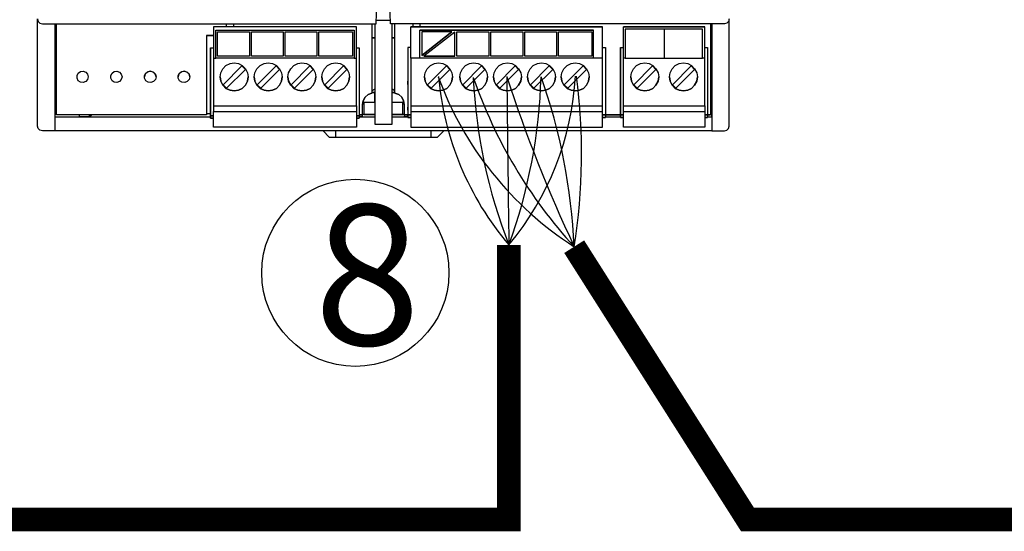
# Model space of a CAD drawing. Units: millimetres. Extents: x 1912 to 39805, y -544 to 6962.
# Drawn here: x 27476 to 28457, y 4177 to 4686 of the extents above; entities that cross this region are included whole.
import ezdxf

# ---------------------------------------------------------------- set-up
doc = ezdxf.new("R2010")
doc.units = ezdxf.units.MM
for name, color, linetype in [('AIRZONE CABLE', 7, 'Continuous'), ('Detalle', 6, 'Continuous'), ('PDF_Geometría', 7, 'Continuous')]:
    doc.layers.add(name, color=color, linetype=linetype)
doc.styles.get("Standard").update_dxf_attribs({"font": 'arial.ttf'})

msp = doc.modelspace()

# ---------------------------------------------------------------- linework, layer by layer
at = {"const_width": 23.45}
for points in [[(27963.4, 4461.89), (27963.4, 4188.29), (26805.25, 4188.29)], [(30631.82, 4188.29), (28200.93, 4188.29), (28028.38, 4460.19)]]:
    msp.add_lwpolyline(points, dxfattribs=at)
at = {"layer": 'AIRZONE CABLE', "color": 252, "lineweight": 30, "true_color": 0x939598}
for centre, radius, start, end in [((28211.55, 4745.34), 338.92, 200.02358, 237.28621), ((28191.69, 4655.58), 299.4, 184.9496, 220.31283)]:
    msp.add_arc(centre, radius, start, end, dxfattribs=at)
at = {"layer": 'AIRZONE CABLE', "color": 5, "lineweight": 30}
for centre, radius, start, end in [((28454.67, 4653.56), 527.34, 182.70656, 201.31315), ((28386.72, 4788.06), 485.7, 199.15939, 222.45816)]:
    msp.add_arc(centre, radius, start, end, dxfattribs=at)
at = {"layer": 'AIRZONE CABLE', "color": 7, "lineweight": 30}
for centre, radius, start, end in [((60929.66, 4949.46), 32969.87, 180.555891, 180.847338), ((29320.51, 5069.55), 1428.61, 197.94889, 205.24837)]:
    msp.add_arc(centre, radius, start, end, dxfattribs=at)
at = {"layer": 'AIRZONE CABLE', "color": 1, "lineweight": 30}
for centre, radius, start, end in [((27741.25, 4646.68), 288.95, 320.24446, 356.73135), ((27446.99, 4552.93), 588.74, 350.93686, 7.53964)]:
    msp.add_arc(centre, radius, start, end, dxfattribs=at)
at = {"layer": 'AIRZONE CABLE', "color": 3, "lineweight": 30}
for centre, radius, start, end in [((27464.5, 4643.95), 531.07, 339.95083, 358.44938), ((27442.71, 4434.02), 586.25, 2.5582, 19.48635)]:
    msp.add_arc(centre, radius, start, end, dxfattribs=at)
at = {"layer": 'Detalle'}
msp.add_circle((27810.54, 4434.16), 93.22, dxfattribs=at)
at = {"layer": 'PDF_Geometría'}
for points in [[(28182.71, 4687.05), (28182.03, 4684.68), (28180.34, 4682.98), (28177.96, 4682.3), (27845.55, 4682.3), (27845.22, 4692.82), (27843.52, 4790.51), (27855.73, 4790.51), (27867.26, 4790.51), (28168.13, 4790.51), (28177.96, 4790.51), (28180.34, 4790.84), (28182.03, 4792.88), (28182.71, 4795.25)], [(28165.41, 4589.7), (28165.41, 4580.21), (28165.41, 4575.46), (27511.45, 4575.46), (27499.24, 4575.46), (27496.53, 4576.14), (27494.83, 4577.83), (27494.15, 4580.21), (27494.15, 4677.22), (27494.15, 4687.05), (27494.83, 4684.68), (27496.53, 4682.98), (27499.24, 4682.3), (27831.31, 4682.3), (27831.65, 4692.82), (27833.34, 4790.51)], [(27845.55, 4685.7), (27831.65, 4685.7)], [(28161, 4589.7), (28165.41, 4589.7), (28165.41, 4591.06), (28165.41, 4682.3), (28165.41, 4674.84), (28165.41, 4577.15), (28165.41, 4575.46), (28177.96, 4575.46), (28180.34, 4576.14), (28182.03, 4577.83), (28182.71, 4580.21), (28182.71, 4677.22), (28182.71, 4687.05)], [(27511.45, 4682.3), (27511.45, 4674.84), (27511.45, 4578.51), (27511.45, 4575.46)], [(27662.39, 4670.77), (27665.44, 4670.77), (27669.18, 4670.77), (27665.44, 4670.77), (27662.39, 4670.77), (27662.39, 4661.27), (27662.39, 4591.4), (27513.15, 4591.4), (27513.15, 4682.3)], [(27809.26, 4648.04), (27811.64, 4648.04), (27811.64, 4676.54), (27811.64, 4679.25), (27669.18, 4679.25), (27669.18, 4676.54), (27669.18, 4648.04), (27671.55, 4648.04)], [(27811.64, 4679.25), (27669.18, 4679.25)], [(27671.55, 4675.86), (27809.26, 4675.86)], [(27682.06, 4682.3), (27682.06, 4679.25)], [(27689.53, 4679.25), (27689.53, 4682.3)], [(27826.9, 4682.3), (27826.9, 4613.11), (27823.17, 4611.75), (27820.45, 4609.04), (27818.42, 4605.65), (27817.74, 4601.91), (27818.42, 4605.65), (27820.45, 4609.04), (27823.17, 4611.75), (27826.9, 4613.11)], [(27829.95, 4682.3), (27829.95, 4678.23), (27829.95, 4582.24), (27847.25, 4582.24), (27847.25, 4678.23), (27847.25, 4682.3)], [(27849.96, 4613.11), (27849.96, 4682.3)], [(27865.91, 4600.56), (27865.91, 4594.79), (27865.91, 4584.28), (27865.91, 4579.19), (28056.53, 4579.19), (28056.53, 4584.28), (28056.53, 4594.79), (28056.53, 4600.56), (28056.53, 4603.27), (28056.53, 4644.99), (28056.53, 4648.04), (28056.53, 4676.54), (28056.53, 4679.25), (27865.91, 4679.25), (28056.53, 4679.25)], [(27865.91, 4648.04), (27865.91, 4676.54), (27865.91, 4679.25)], [(27867.6, 4682.3), (27867.6, 4679.25)], [(28056.53, 4648.04), (28047.71, 4648.04), (28047.71, 4675.86), (27874.73, 4675.86)], [(27874.73, 4648.04), (27874.73, 4675.86), (28047.71, 4675.86)], [(27875.06, 4679.25), (27875.06, 4682.3)], [(28077.56, 4600.56), (28158.29, 4600.56), (28158.29, 4594.79), (28158.29, 4584.28), (28158.29, 4579.19), (28077.56, 4579.19), (28077.56, 4584.28), (28077.56, 4594.79), (28077.56, 4600.56), (28077.56, 4603.27), (28077.56, 4644.99), (28077.56, 4648.04), (28077.56, 4676.54), (28077.56, 4679.25)], [(28156.25, 4676.88), (28117.93, 4676.88), (28079.26, 4676.88)], [(28117.93, 4676.88), (28117.93, 4648.04)], [(28164.06, 4682.3), (28164.06, 4591.4), (28161, 4591.4), (28158.29, 4591.4), (28161, 4591.4), (28161, 4589.03), (28158.29, 4589.03), (28161, 4589.03)], [(28158.29, 4600.56), (28158.29, 4603.27), (28158.29, 4644.99), (28158.29, 4648.04), (28158.29, 4676.54), (28158.29, 4679.25)], [(27906.61, 4674.16), (27876.76, 4674.16), (27876.76, 4650.76)], [(27909.66, 4650.08), (27909.66, 4673.82), (27878.8, 4650.08)], [(27666.46, 4658.22), (27666.46, 4591.74), (27666.46, 4590.72), (27669.18, 4590.72), (27666.46, 4590.72), (27666.46, 4595.81), (27666.46, 4598.86), (27666.46, 4597.84), (27666.46, 4595.81), (27666.46, 4597.84), (27666.46, 4622.61), (27666.46, 4624.64), (27666.46, 4622.61), (27666.46, 4621.25), (27666.46, 4658.22), (27669.18, 4658.22)], [(27811.64, 4658.22), (27814.35, 4658.22), (27814.35, 4591.74), (27814.35, 4590.72), (27811.64, 4590.72), (27814.35, 4590.72), (27814.35, 4588.35), (27811.64, 4588.35), (27814.35, 4588.35)], [(27865.91, 4658.56), (27862.85, 4658.56), (27862.85, 4621.93), (27862.85, 4622.94), (27862.85, 4624.98), (27862.85, 4622.94), (27862.85, 4598.18), (27862.85, 4596.15), (27862.85, 4598.18), (27862.85, 4599.2), (27862.85, 4596.15), (27862.85, 4591.4), (27862.85, 4589.03), (27865.91, 4589.03), (27862.85, 4589.03), (27862.85, 4591.06)], [(27862.85, 4658.56), (27862.85, 4592.42), (27862.85, 4591.4)], [(28056.53, 4658.56), (28059.58, 4658.56), (28059.58, 4592.42), (28059.58, 4591.4), (28059.58, 4589.03)], [(28074.51, 4658.56), (28074.51, 4621.59), (28074.51, 4622.94), (28074.51, 4624.98), (28074.51, 4622.94), (28074.51, 4598.18), (28074.51, 4596.15), (28074.51, 4598.18), (28074.51, 4599.2), (28074.51, 4596.15), (28074.51, 4591.4), (28074.51, 4590.72), (28074.51, 4589.03), (28077.56, 4589.03), (28074.51, 4589.03), (28074.51, 4591.4), (28077.56, 4591.4), (28074.51, 4591.4), (28074.51, 4592.42), (28074.51, 4658.56), (28077.56, 4658.56)], [(28158.29, 4658.56), (28161, 4658.56), (28161, 4592.42), (28161, 4591.4), (28164.06, 4591.4)], [(27669.18, 4648.04), (27669.18, 4644.99), (27669.18, 4603.27), (27669.18, 4600.56), (27669.18, 4594.79)], [(27669.18, 4600.56), (27811.64, 4600.56), (27811.64, 4603.27), (27811.64, 4644.99), (27811.64, 4648.04)], [(27705.13, 4650.08), (27673.25, 4650.08)], [(27738.71, 4650.08), (27707.16, 4650.08)], [(27772.29, 4650.08), (27740.74, 4650.08)], [(27807.57, 4650.08), (27774.32, 4650.08)], [(28047.71, 4648.04), (27874.73, 4648.04), (27865.91, 4648.04), (27865.91, 4644.99), (27865.91, 4603.27), (27865.91, 4600.56), (28056.53, 4600.56)], [(27943.58, 4650.08), (27911.7, 4650.08)], [(27977.16, 4650.08), (27945.28, 4650.08)], [(28010.74, 4650.08), (27979.2, 4650.08)], [(28046.02, 4650.08), (28012.78, 4650.08)], [(28079.26, 4648.04), (28077.56, 4648.04)], [(28158.29, 4648.04), (28156.25, 4648.04)], [(27612.19, 4629.39), (27611.17, 4632.1), (27609.14, 4634.14), (27606.42, 4635.16), (27603.37, 4634.14), (27601.34, 4632.1), (27600.66, 4629.39)], [(27645.77, 4629.39), (27645.09, 4632.1), (27642.72, 4634.14), (27640, 4635.16), (27636.95, 4634.14), (27634.92, 4632.1), (27634.24, 4629.39)], [(27675.96, 4629.39), (27676.64, 4624.98), (27678.67, 4621.25), (27681.73, 4617.86), (27685.8, 4616.16), (27689.87, 4615.48), (27694.28, 4616.16), (27698.01, 4617.86), (27701.06, 4621.25), (27703.09, 4624.98), (27703.77, 4629.39)], [(27709.88, 4629.39), (27710.56, 4624.98), (27712.59, 4621.25), (27715.64, 4617.86), (27719.71, 4616.16), (27723.79, 4615.48), (27728.19, 4616.16), (27731.93, 4617.86), (27734.98, 4621.25), (27737.01, 4624.98), (27737.69, 4629.39)], [(27743.46, 4629.39), (27744.14, 4624.98), (27746.17, 4621.25), (27749.22, 4617.86), (27753.29, 4616.16), (27757.37, 4615.48), (27761.77, 4616.16), (27765.51, 4617.86), (27768.56, 4621.25), (27770.59, 4624.98), (27771.27, 4629.39)], [(27777.04, 4629.39), (27777.72, 4624.98), (27779.75, 4621.25), (27782.8, 4617.86), (27786.87, 4616.16), (27790.95, 4615.48), (27795.35, 4616.16), (27799.09, 4617.86), (27802.14, 4621.25), (27804.17, 4624.98), (27804.85, 4629.39)], [(27879.47, 4629.39), (27880.15, 4624.98), (27882.19, 4621.25), (27885.24, 4617.86), (27889.31, 4616.16), (27893.38, 4615.48), (27897.79, 4616.16), (27901.52, 4617.86), (27904.57, 4621.25), (27906.61, 4624.98), (27907.29, 4629.39)], [(27914.41, 4629.39), (27915.09, 4624.98), (27917.12, 4621.25), (27920.18, 4617.86), (27924.25, 4616.16), (27928.32, 4615.48), (27932.73, 4616.16), (27936.46, 4617.86), (27939.51, 4621.25), (27941.55, 4624.98), (27942.22, 4629.39)], [(27947.99, 4629.39), (27948.67, 4624.98), (27950.7, 4621.25), (27953.76, 4617.86), (27957.83, 4616.16), (27961.9, 4615.48), (27966.31, 4616.16), (27970.04, 4617.86), (27973.09, 4621.25), (27975.13, 4624.98), (27975.8, 4629.39)], [(27981.91, 4629.39), (27982.59, 4624.98), (27984.62, 4621.25), (27987.68, 4617.86), (27991.75, 4616.16), (27995.82, 4615.48), (28000.23, 4616.16), (28003.96, 4617.86), (28007.01, 4621.25), (28009.05, 4624.98), (28009.72, 4629.39)], [(28015.49, 4629.39), (28016.17, 4624.98), (28018.2, 4621.25), (28021.26, 4617.86), (28025.33, 4616.16), (28029.4, 4615.48), (28033.81, 4616.16), (28037.54, 4617.86), (28040.59, 4621.25), (28042.63, 4624.98), (28043.3, 4629.39)], [(28084.69, 4629.39), (28085.36, 4624.98), (28087.4, 4621.25), (28090.45, 4617.86), (28094.52, 4616.16), (28098.59, 4615.48), (28103, 4616.16), (28106.73, 4617.86), (28109.79, 4621.25), (28111.82, 4624.98), (28112.5, 4629.39)], [(28123.18, 4629.39), (28123.86, 4624.98), (28125.9, 4621.25), (28128.95, 4617.86), (28133.02, 4616.16), (28137.09, 4615.48), (28141.5, 4616.16), (28145.23, 4617.86), (28148.28, 4621.25), (28150.32, 4624.98), (28151, 4629.39)], [(27829.95, 4617.18), (27826.9, 4615.48)], [(27849.96, 4615.48), (27847.25, 4617.18)], [(27818.08, 4604.29), (27829.95, 4604.29), (27829.95, 4613.79), (27826.9, 4613.79), (27829.95, 4613.79)], [(27859.12, 4601.91), (27858.44, 4605.65), (27856.75, 4609.04), (27853.7, 4611.75), (27849.96, 4613.11), (27853.7, 4611.75), (27856.75, 4609.04), (27858.44, 4605.65), (27859.12, 4601.91), (27859.12, 4591.4), (27862.85, 4591.4), (27859.12, 4591.4), (27859.12, 4590.04), (27862.85, 4590.04)], [(27811.64, 4600.56), (27811.64, 4594.79)], [(27814.35, 4590.04), (27817.74, 4590.04), (27817.74, 4591.4), (27817.74, 4601.91)], [(27829.95, 4603.95), (27819.1, 4603.95), (27819.1, 4591.74), (27829.95, 4591.74), (27817.74, 4591.74)], [(27847.25, 4604.29), (27858.78, 4604.29)], [(27859.12, 4591.74), (27847.25, 4591.74), (27857.77, 4591.74), (27857.77, 4603.95), (27847.25, 4603.95)], [(27511.45, 4592.76), (27513.15, 4592.76)], [(27511.45, 4589.7), (27666.46, 4589.7)], [(27662.39, 4591.4), (27513.15, 4591.4)], [(27535.53, 4591.4), (27535.53, 4590.04), (27546.05, 4590.04), (27547.74, 4591.4)], [(27546.05, 4590.04), (27546.05, 4591.4)], [(27662.39, 4592.76), (27666.46, 4592.76)], [(27666.46, 4590.38), (27666.46, 4588.35), (27669.18, 4588.35), (27666.46, 4588.35), (27666.46, 4590.72)], [(27814.35, 4589.7), (27829.95, 4589.7)], [(27819.1, 4591.74), (27819.1, 4591.74)], [(27847.25, 4589.7), (27862.85, 4589.7)], [(27857.77, 4591.74), (27857.77, 4591.74)], [(27862.85, 4591.4), (27862.85, 4591.4)], [(27865.91, 4594.79), (28056.53, 4594.79)], [(28059.58, 4589.7), (28074.51, 4589.7)], [(28077.56, 4594.79), (28158.29, 4594.79)], [(28164.06, 4592.76), (28165.41, 4592.76)], [(27778.39, 4575.46), (27784.5, 4569.35), (27791.28, 4569.35), (27885.58, 4569.35), (27892.36, 4569.35), (27898.47, 4575.46)], [(27791.28, 4569.35), (27791.28, 4575.46)], [(27885.58, 4575.46), (27885.58, 4569.35)]]:
    msp.add_lwpolyline(points, dxfattribs=at)
for points in [[(27809.26, 4675.86), (27809.26, 4648.04), (27671.55, 4648.04), (27671.55, 4675.86)], [(28077.56, 4679.25), (28158.29, 4679.25)], [(28117.93, 4648.04), (28156.25, 4648.04), (28156.25, 4676.88), (28079.26, 4676.88), (28079.26, 4648.04)], [(27673.25, 4650.08), (27673.25, 4674.16), (27705.13, 4674.16), (27705.13, 4650.08)], [(27707.16, 4650.08), (27707.16, 4674.16), (27738.71, 4674.16), (27738.71, 4650.08)], [(27740.74, 4650.08), (27740.74, 4674.16), (27772.29, 4674.16), (27772.29, 4650.08)], [(27774.32, 4650.08), (27774.32, 4674.16), (27807.57, 4674.16), (27807.57, 4650.08)], [(27826.9, 4668.4), (27829.95, 4668.4)], [(27847.25, 4668.4), (27849.96, 4668.4)], [(27906.61, 4674.16), (27876.76, 4650.76)], [(27911.7, 4650.08), (27911.7, 4674.16), (27943.58, 4674.16), (27943.58, 4650.08)], [(27945.28, 4650.08), (27945.28, 4674.16), (27977.16, 4674.16), (27977.16, 4650.08)], [(27979.2, 4650.08), (27979.2, 4674.16), (28010.74, 4674.16), (28010.74, 4650.08)], [(28012.78, 4650.08), (28012.78, 4674.16), (28046.02, 4674.16), (28046.02, 4650.08)], [(27909.66, 4650.08), (27878.8, 4650.08)], [(27703.77, 4629.39), (27703.09, 4624.98), (27701.06, 4621.25), (27698.01, 4617.86), (27694.28, 4616.16), (27689.87, 4615.48), (27685.8, 4616.16), (27681.73, 4617.86), (27678.67, 4621.25), (27676.64, 4624.98), (27675.96, 4629.39), (27676.64, 4633.46), (27678.67, 4637.53), (27681.73, 4640.58), (27685.8, 4642.62), (27689.87, 4643.3), (27694.28, 4642.62), (27698.01, 4640.58), (27701.06, 4637.53), (27703.09, 4633.46)], [(27701.06, 4636.85), (27697.67, 4640.24), (27679.01, 4621.59), (27682.4, 4618.2)], [(27737.69, 4629.39), (27737.01, 4624.98), (27734.98, 4621.25), (27731.93, 4617.86), (27728.19, 4616.16), (27723.79, 4615.48), (27719.71, 4616.16), (27715.64, 4617.86), (27712.59, 4621.25), (27710.56, 4624.98), (27709.88, 4629.39), (27710.56, 4633.46), (27712.59, 4637.53), (27715.64, 4640.58), (27719.71, 4642.62), (27723.79, 4643.3), (27728.19, 4642.62), (27731.93, 4640.58), (27734.98, 4637.53), (27737.01, 4633.46)], [(27734.98, 4636.85), (27731.59, 4640.24), (27712.93, 4621.59), (27716.32, 4618.2)], [(27771.27, 4629.39), (27770.59, 4624.98), (27768.56, 4621.25), (27765.51, 4617.86), (27761.77, 4616.16), (27757.37, 4615.48), (27753.29, 4616.16), (27749.22, 4617.86), (27746.17, 4621.25), (27744.14, 4624.98), (27743.46, 4629.39), (27744.14, 4633.46), (27746.17, 4637.53), (27749.22, 4640.58), (27753.29, 4642.62), (27757.37, 4643.3), (27761.77, 4642.62), (27765.51, 4640.58), (27768.56, 4637.53), (27770.59, 4633.46)], [(27768.56, 4636.85), (27765.17, 4640.24), (27746.51, 4621.59), (27749.9, 4618.2)], [(27804.85, 4629.39), (27804.17, 4624.98), (27802.14, 4621.25), (27799.09, 4617.86), (27795.35, 4616.16), (27790.95, 4615.48), (27786.87, 4616.16), (27782.8, 4617.86), (27779.75, 4621.25), (27777.72, 4624.98), (27777.04, 4629.39), (27777.72, 4633.46), (27779.75, 4637.53), (27782.8, 4640.58), (27786.87, 4642.62), (27790.95, 4643.3), (27795.35, 4642.62), (27799.09, 4640.58), (27802.14, 4637.53), (27804.17, 4633.46)], [(27802.14, 4636.85), (27798.75, 4640.24), (27780.09, 4621.59), (27783.48, 4618.2)], [(27907.29, 4629.39), (27906.61, 4624.98), (27904.57, 4621.25), (27901.52, 4617.86), (27897.79, 4616.16), (27893.38, 4615.48), (27889.31, 4616.16), (27885.24, 4617.86), (27882.19, 4621.25), (27880.15, 4624.98), (27879.47, 4629.39), (27880.15, 4633.46), (27882.19, 4637.53), (27885.24, 4640.58), (27889.31, 4642.62), (27893.38, 4643.3), (27897.79, 4642.62), (27901.52, 4640.58), (27904.57, 4637.53), (27906.61, 4633.46)], [(27904.57, 4636.85), (27901.18, 4640.24), (27882.53, 4621.59), (27885.92, 4618.2)], [(27942.22, 4629.39), (27941.55, 4624.98), (27939.51, 4621.25), (27936.46, 4617.86), (27932.73, 4616.16), (27928.32, 4615.48), (27924.25, 4616.16), (27920.18, 4617.86), (27917.12, 4621.25), (27915.09, 4624.98), (27914.41, 4629.39), (27915.09, 4633.46), (27917.12, 4637.53), (27920.18, 4640.58), (27924.25, 4642.62), (27928.32, 4643.3), (27932.73, 4642.62), (27936.46, 4640.58), (27939.51, 4637.53), (27941.55, 4633.46)], [(27939.51, 4636.85), (27936.12, 4640.24), (27917.46, 4621.59), (27920.86, 4618.2)], [(27975.8, 4629.39), (27975.13, 4624.98), (27973.09, 4621.25), (27970.04, 4617.86), (27966.31, 4616.16), (27961.9, 4615.48), (27957.83, 4616.16), (27953.76, 4617.86), (27950.7, 4621.25), (27948.67, 4624.98), (27947.99, 4629.39), (27948.67, 4633.46), (27950.7, 4637.53), (27953.76, 4640.58), (27957.83, 4642.62), (27961.9, 4643.3), (27966.31, 4642.62), (27970.04, 4640.58), (27973.09, 4637.53), (27975.13, 4633.46)], [(27973.09, 4636.85), (27969.7, 4640.24), (27951.04, 4621.59), (27954.44, 4618.2)], [(28009.72, 4629.39), (28009.05, 4624.98), (28007.01, 4621.25), (28003.96, 4617.86), (28000.23, 4616.16), (27995.82, 4615.48), (27991.75, 4616.16), (27987.68, 4617.86), (27984.62, 4621.25), (27982.59, 4624.98), (27981.91, 4629.39), (27982.59, 4633.46), (27984.62, 4637.53), (27987.68, 4640.58), (27991.75, 4642.62), (27995.82, 4643.3), (28000.23, 4642.62), (28003.96, 4640.58), (28007.01, 4637.53), (28009.05, 4633.46)], [(28007.01, 4636.85), (28003.62, 4640.24), (27984.96, 4621.59), (27988.35, 4618.2)], [(28043.3, 4629.39), (28042.63, 4624.98), (28040.59, 4621.25), (28037.54, 4617.86), (28033.81, 4616.16), (28029.4, 4615.48), (28025.33, 4616.16), (28021.26, 4617.86), (28018.2, 4621.25), (28016.17, 4624.98), (28015.49, 4629.39), (28016.17, 4633.46), (28018.2, 4637.53), (28021.26, 4640.58), (28025.33, 4642.62), (28029.4, 4643.3), (28033.81, 4642.62), (28037.54, 4640.58), (28040.59, 4637.53), (28042.63, 4633.46)], [(28040.59, 4636.85), (28037.2, 4640.24), (28018.54, 4621.59), (28021.93, 4618.2)], [(28112.5, 4629.39), (28111.82, 4624.98), (28109.79, 4621.25), (28106.73, 4617.86), (28103, 4616.16), (28098.59, 4615.48), (28094.52, 4616.16), (28090.45, 4617.86), (28087.4, 4621.25), (28085.36, 4624.98), (28084.69, 4629.39), (28085.36, 4633.46), (28087.4, 4637.53), (28090.45, 4640.58), (28094.52, 4642.62), (28098.59, 4643.3), (28103, 4642.62), (28106.73, 4640.58), (28109.79, 4637.53), (28111.82, 4633.46)], [(28109.79, 4636.85), (28106.39, 4640.24), (28087.74, 4621.59), (28091.13, 4618.2)], [(28151, 4629.39), (28150.32, 4624.98), (28148.28, 4621.25), (28145.23, 4617.86), (28141.5, 4616.16), (28137.09, 4615.48), (28133.02, 4616.16), (28128.95, 4617.86), (28125.9, 4621.25), (28123.86, 4624.98), (28123.18, 4629.39), (28123.86, 4633.46), (28125.9, 4637.53), (28128.95, 4640.58), (28133.02, 4642.62), (28137.09, 4643.3), (28141.5, 4642.62), (28145.23, 4640.58), (28148.28, 4637.53), (28150.32, 4633.46)], [(28148.28, 4636.85), (28144.89, 4640.24), (28126.24, 4621.59), (28129.63, 4618.2)], [(27544.69, 4629.39), (27544.01, 4626.68), (27542.32, 4624.64), (27539.6, 4623.62), (27536.89, 4623.96), (27534.52, 4625.32), (27533.5, 4628.03), (27533.5, 4630.75), (27534.52, 4633.12), (27536.89, 4634.82), (27539.6, 4635.16), (27542.32, 4634.14), (27544.01, 4632.1)], [(27578.27, 4629.39), (27577.59, 4626.68), (27575.9, 4624.64), (27573.18, 4623.62), (27570.47, 4623.96), (27568.44, 4625.32), (27567.08, 4628.03), (27567.08, 4630.75), (27568.44, 4633.12), (27570.47, 4634.82), (27573.18, 4635.16), (27575.9, 4634.14), (27577.59, 4632.1)], [(27612.19, 4629.39), (27611.51, 4626.68), (27609.48, 4624.64), (27607.1, 4623.62), (27604.39, 4623.96), (27602.02, 4625.32), (27600.66, 4628.03), (27600.66, 4630.75), (27602.02, 4633.12), (27604.39, 4634.82), (27607.1, 4635.16), (27609.48, 4634.14), (27611.51, 4632.1)], [(27645.77, 4629.39), (27645.09, 4626.68), (27643.06, 4624.64), (27640.68, 4623.62), (27637.97, 4623.96), (27635.6, 4625.32), (27634.24, 4628.03), (27634.24, 4630.75), (27635.6, 4633.12), (27637.97, 4634.82), (27640.68, 4635.16), (27643.06, 4634.14), (27645.09, 4632.1)], [(27847.25, 4613.79), (27849.96, 4613.79)], [(27811.64, 4584.28), (27811.64, 4579.19), (27669.18, 4579.19), (27669.18, 4584.28), (27669.18, 4594.79), (27811.64, 4594.79)], [(27814.35, 4591.4), (27817.74, 4591.4)], [(27865.91, 4591.4), (27862.85, 4591.4)], [(28059.58, 4591.4), (28056.53, 4591.4)], [(28059.58, 4589.03), (28056.53, 4589.03)], [(28059.58, 4591.4), (28074.51, 4591.4)]]:
    msp.add_lwpolyline(points, close=True, dxfattribs=at)

# ---------------------------------------------------------------- texts
at = {"insert": (27769.46, 4502.04), "char_height": 139.83, "attachment_point": 1}
msp.add_mtext_dynamic_manual_height_columns('8', width=280.8027, gutter_width=116.52, heights=[0], dxfattribs=at)

doc.saveas('drawing.dxf')
